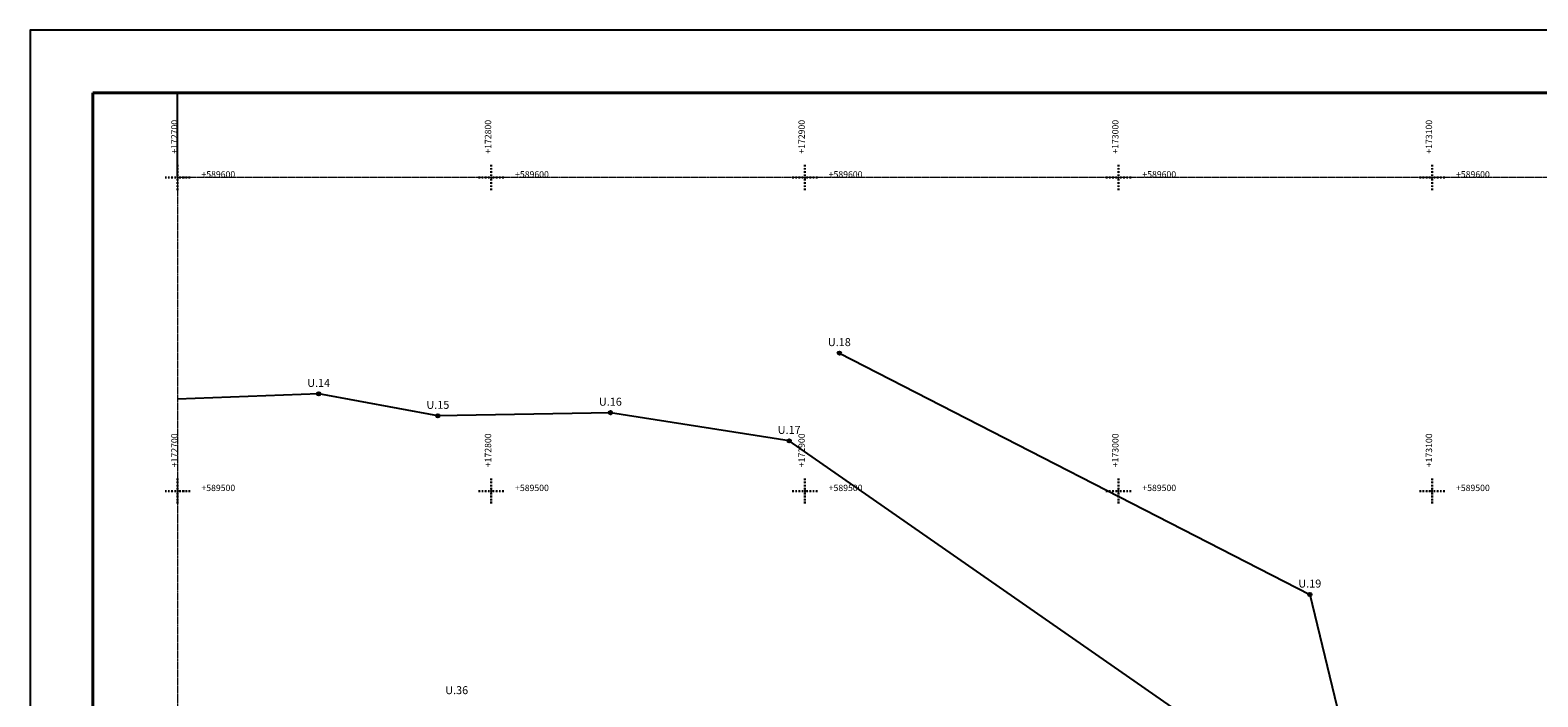
# Model space of a CAD drawing. Units: inches. Extents: x -11983 to -3836, y -11279 to -5339.
# Drawn here: x -11983 to -7176, y -7465 to -5339 of the extents above; entities that cross this region are included whole.
import ezdxf
from ezdxf.enums import TextEntityAlignment as Align

# ---------------------------------------------------------------- set-up
doc = ezdxf.new("R2010")
doc.units = ezdxf.units.IN
doc.header["$MEASUREMENT"] = 0
doc.linetypes.add('DASHDOT', pattern=[1, 0.5, -0.25, 0, -0.25])
doc.linetypes.add('DASHEDX2', pattern=[1.5, 1, -0.5])
doc.layers.add('bANTU', color=7, linetype='Continuous', plot=False)
for name, color, linetype in [('BULAT1', 7, 'Continuous'), ('Grid', 7, 'Continuous'), ('PATOK1', 7, 'Continuous')]:
    doc.layers.add(name, color=color, linetype=linetype)
doc.layers.add('Sal_existing', color=1, linetype='Continuous', lineweight=15)
doc.styles.add('L100', font='simplex.shx', dxfattribs={"height": 2.54})
doc.styles.add('L80', font='simplex.shx', dxfattribs={"height": 2.03})

msp = doc.modelspace()

# ---------------------------------------------------------------- linework, layer by layer
at = {"linetype": 'ByBlock', "lineweight": 40}
for p, q in [((-11782.8, -5538.9), (-11782.8, -11078.9)), ((-6242.8, -5538.9), (-11782.8, -5538.9))]:
    msp.add_line(p, q, dxfattribs=at)
at = {"linetype": 'ByBlock'}
msp.add_lwpolyline([(-3836.2, -5338.9), (-11982.8, -5338.9), (-11982.8, -11278.4, 0.414214), (-11982.3, -11278.9), (-3836.2, -11278.9)], format="xyb", dxfattribs=at)
at = {"layer": 'bANTU'}
msp.add_line((-11512.8, -5808.9), (-11512.8, -5538.9), dxfattribs=at)
at = {"layer": 'BULAT1', "color": 1, "ltscale": 10}
for centre in [(-9402.8, -6368.9), (-11062.8, -6498.9), (-10682.8, -6568.9), (-10132.8, -6558.9), (-9562.8, -6648.9), (-7902.8, -7138.9)]:
    msp.add_circle(centre, 5.5, dxfattribs=at)
for p in [(-9402.8, -6368.9), (-11062.8, -6498.9), (-10682.8, -6568.9), (-10132.8, -6558.9), (-9562.8, -6648.9), (-7902.8, -7138.9)]:
    msp.add_point(p, dxfattribs=at)
at = {"layer": 'Grid', "color": 3, "linetype": 'DASHDOT', "lineweight": 30, "ltscale": 10}
for points in [[(-11517.8, -5808.9), (-11552.8, -5808.9)], [(-11512.8, -5803.9), (-11512.8, -5768.9)], [(-11512.8, -5813.9), (-11512.8, -5848.9)], [(-11507.8, -5808.9), (-11472.8, -5808.9)], [(-10517.8, -5808.9), (-10552.8, -5808.9)], [(-10512.8, -5803.9), (-10512.8, -5768.9)], [(-10512.8, -5813.9), (-10512.8, -5848.9)], [(-10507.8, -5808.9), (-10472.8, -5808.9)], [(-9517.8, -5808.9), (-9552.8, -5808.9)], [(-9512.8, -5803.9), (-9512.8, -5768.9)], [(-9512.8, -5813.9), (-9512.8, -5848.9)], [(-9507.8, -5808.9), (-9472.8, -5808.9)], [(-8517.8, -5808.9), (-8552.8, -5808.9)], [(-8512.8, -5803.9), (-8512.8, -5768.9)], [(-8512.8, -5813.9), (-8512.8, -5848.9)], [(-8507.8, -5808.9), (-8472.8, -5808.9)], [(-7517.8, -5808.9), (-7552.8, -5808.9)], [(-7512.8, -5803.9), (-7512.8, -5768.9)], [(-7512.8, -5813.9), (-7512.8, -5848.9)], [(-7507.8, -5808.9), (-7472.8, -5808.9)], [(-11512.8, -6803.9), (-11512.8, -6768.9)], [(-10512.8, -6803.9), (-10512.8, -6768.9)], [(-9512.8, -6803.9), (-9512.8, -6768.9)], [(-8512.8, -6803.9), (-8512.8, -6768.9)], [(-7512.8, -6803.9), (-7512.8, -6768.9)], [(-11517.8, -6808.9), (-11552.8, -6808.9)], [(-11512.8, -6813.9), (-11512.8, -6848.9)], [(-11507.8, -6808.9), (-11472.8, -6808.9)], [(-10517.8, -6808.9), (-10552.8, -6808.9)], [(-10512.8, -6813.9), (-10512.8, -6848.9)], [(-10507.8, -6808.9), (-10472.8, -6808.9)], [(-9517.8, -6808.9), (-9552.8, -6808.9)], [(-9512.8, -6813.9), (-9512.8, -6848.9)], [(-9507.8, -6808.9), (-9472.8, -6808.9)], [(-8517.8, -6808.9), (-8552.8, -6808.9)], [(-8512.8, -6813.9), (-8512.8, -6848.9)], [(-8507.8, -6808.9), (-8472.8, -6808.9)], [(-7517.8, -6808.9), (-7552.8, -6808.9)], [(-7512.8, -6813.9), (-7512.8, -6848.9)], [(-7507.8, -6808.9), (-7472.8, -6808.9)]]:
    msp.add_lwpolyline(points, dxfattribs=at)
at = {"layer": 'Grid', "color": 0, "linetype": 'DASHEDX2', "lineweight": 5}
for points in [[(-6512.8, -5808.9), (-11512.8, -5808.9)], [(-11512.8, -5808.9), (-11512.8, -10808.9)]]:
    msp.add_lwpolyline(points, dxfattribs=at)
at = {"layer": 'Grid', "color": 3, "linetype": 'DASHDOT', "lineweight": 30, "ltscale": 10}
for p in [(-11512.8, -5808.9), (-10512.8, -5808.9), (-9512.8, -5808.9), (-8512.8, -5808.9), (-7512.8, -5808.9), (-11512.8, -6808.9), (-10512.8, -6808.9), (-9512.8, -6808.9), (-8512.8, -6808.9), (-7512.8, -6808.9)]:
    msp.add_point(p, dxfattribs=at)
at = {"layer": 'Sal_existing', "color": 1, "lineweight": -3, "ltscale": 10}
msp.add_lwpolyline([(-9402.8, -6368.9), (-7902.8, -7138.9), (-7752.8, -7758.9), (-7272.8, -8118.9), (-7292.8, -8228.9), (-9562.8, -6648.9), (-10132.8, -6558.9), (-10682.8, -6568.9), (-11062.8, -6498.9), (-11512.8, -6515.7)], dxfattribs=at)

# ---------------------------------------------------------------- texts
at = {"layer": 'Grid', "color": 3, "linetype": 'DASHDOT', "lineweight": 30, "ltscale": 10, "style": 'L80'}
for s, p in [('+172700', (-11512.8, -5678.9)), ('+172800', (-10512.8, -5678.9)), ('+172900', (-9512.8, -5678.9)), ('+173000', (-8512.8, -5678.9)), ('+173100', (-7512.8, -5678.9)), ('+172700', (-11512.8, -6678.9)), ('+172800', (-10512.8, -6678.9)), ('+172900', (-9512.8, -6678.9)), ('+173000', (-8512.8, -6678.9)), ('+173100', (-7512.8, -6678.9))]:
    msp.add_text(s, height=20.3, rotation=90, dxfattribs=at).set_placement(p, align=Align.CENTER)
for s, p in [('+589600', (-11382.8, -5808.9)), ('+589600', (-10382.8, -5808.9)), ('+589600', (-9382.8, -5808.9)), ('+589600', (-8382.8, -5808.9)), ('+589600', (-7382.8, -5808.9)), ('+589500', (-11382.8, -6808.9)), ('+589500', (-10382.8, -6808.9)), ('+589500', (-9382.8, -6808.9)), ('+589500', (-8382.8, -6808.9)), ('+589500', (-7382.8, -6808.9))]:
    msp.add_text(s, height=20.3, dxfattribs=at).set_placement(p, align=Align.CENTER)
at = {"layer": 'PATOK1', "color": 3, "ltscale": 10, "style": 'L100'}
for s, p in [('U.18', (-9402.8, -6333.9)), ('U.14', (-11062.8, -6463.9)), ('U.15', (-10682.8, -6533.9)), ('U.16', (-10132.8, -6523.9)), ('U.17', (-9562.8, -6613.9)), ('U.19', (-7902.8, -7103.9)), ('U.36', (-10622.8, -7443.9))]:
    msp.add_text(s, height=25.4, dxfattribs=at).set_placement(p, align=Align.MIDDLE_CENTER)

doc.saveas('drawing.dxf')
